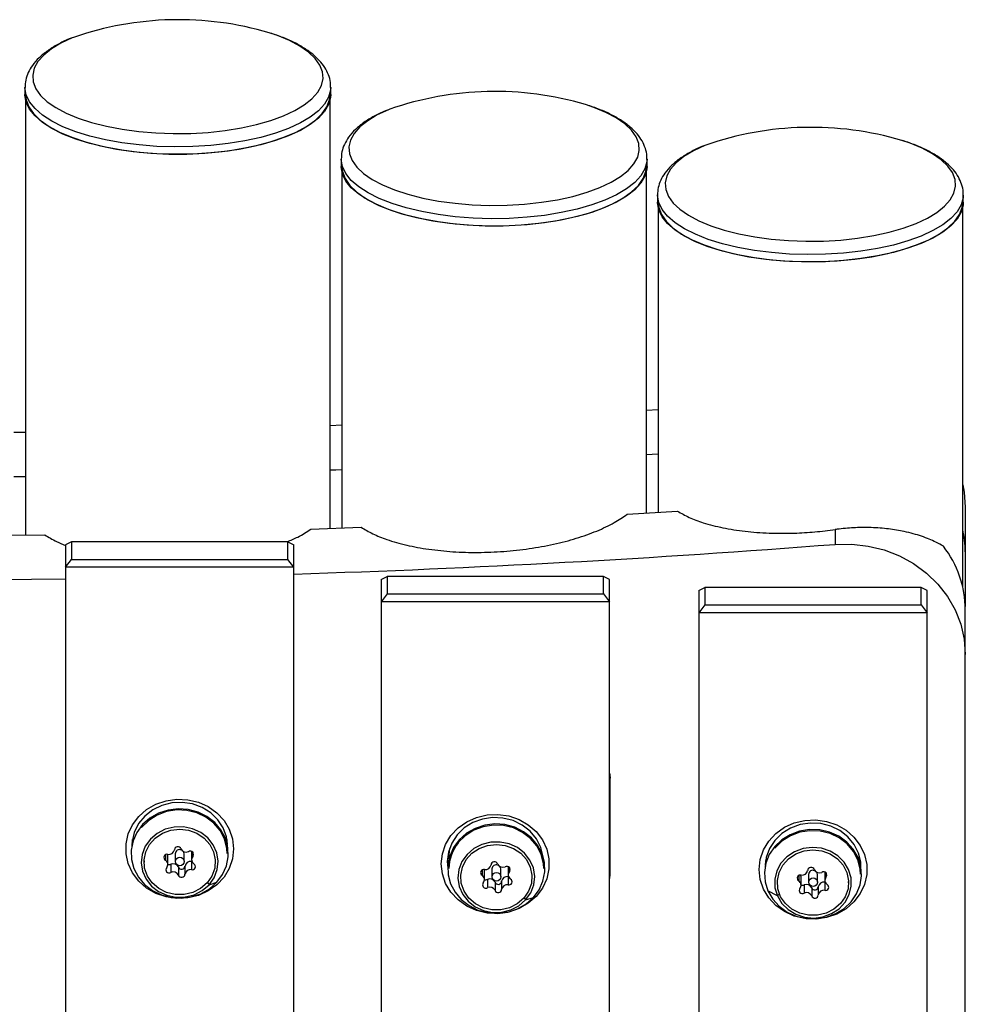
# Model space of a CAD drawing. Extents: x 86856 to 90604, y -15016 to -8692.
# Drawn here: x 88314 to 88472, y -12990 to -12826 of the extents above; entities that cross this region are included whole.
import ezdxf

# ---------------------------------------------------------------- set-up
doc = ezdxf.new("R2010")
doc.units = 0
doc.header["$LTSCALE"] = 5.08
doc.layers.get('0').update_dxf_attribs({"linetype": 'CONTINUOUS'})

msp = doc.modelspace()

# ---------------------------------------------------------------- linework, layer by layer
at = {"color": 7, "linetype": 'Continuous', "lineweight": 25}
for p, q in [((88314.74, -12837.38), (88314.74, -12838.61)), ((88365.74, -12838.61), (88365.74, -12837.38)), ((88314.84, -12839.49), (88314.84, -12912.05)), ((88365.64, -12910.95), (88365.64, -12839.49)), ((88367.48, -12849.34), (88367.48, -12850.58)), ((88418.48, -12850.58), (88418.48, -12849.34)), ((88367.58, -12851.46), (88367.58, -12910.88)), ((88418.38, -12908.4), (88418.38, -12851.46)), ((88420.22, -12855.33), (88420.22, -12856.56)), ((88471.22, -12856.56), (88471.22, -12855.33)), ((88420.32, -12857.44), (88420.32, -12908.28)), ((88471.12, -12920.75), (88471.12, -12857.44)), ((88420.32, -12891.16), (88418.38, -12891.29)), ((88367.58, -12893.76), (88365.64, -12893.83)), ((88314.84, -12894.94), (88312.9, -12894.95)), ((88471.54, -12907.43), (88471.54, -12923.95)), ((88415.15, -12908.6), (88423.55, -12908.07)), ((88309.67, -12912.09), (88318.07, -12912.02)), ((88362.41, -12911.06), (88370.81, -12910.76)), ((88449.86, -12911.14), (88449.86, -12913.62)), ((88322.5, -12913.19), (88321.5, -12913.72)), ((88321.5, -12913.72), (88321.5, -13128.69)), ((88322.5, -12913.19), (88322.5, -12916.12)), ((88358.6, -12913.19), (88322.5, -12913.19)), ((88358.6, -12916.12), (88358.6, -12913.19)), ((88358.6, -12913.19), (88359.6, -12913.72)), ((88359.6, -13128.69), (88359.6, -12913.72)), ((88321.5, -12917.43), (88322.5, -12916.12)), ((88322.5, -12916.12), (88358.6, -12916.12)), ((88359.6, -12917.43), (88358.6, -12916.12)), ((88359.6, -12917.43), (88321.5, -12917.43)), ((88321.5, -12919.41), (88306.8, -12919.53)), ((88374.12, -12919.48), (88375.12, -12918.95)), ((88374.12, -12919.48), (88374.12, -13121.1)), ((88375.12, -12918.95), (88375.12, -12921.88)), ((88411.22, -12918.95), (88375.12, -12918.95)), ((88411.22, -12921.88), (88411.22, -12918.95)), ((88412.22, -12919.48), (88411.22, -12918.95)), ((88412.22, -13121.1), (88412.22, -12919.48)), ((88375.12, -12921.88), (88374.12, -12923.19)), ((88375.12, -12921.88), (88411.22, -12921.88)), ((88411.22, -12921.88), (88412.22, -12923.19)), ((88427.1, -12921.32), (88428.1, -12920.79)), ((88427.1, -12921.32), (88427.1, -13119.25)), ((88428.1, -12920.79), (88428.1, -12923.72)), ((88464.2, -12920.79), (88428.1, -12920.79)), ((88464.2, -12923.72), (88464.2, -12920.79)), ((88465.2, -12921.32), (88464.2, -12920.79)), ((88465.2, -13119.25), (88465.2, -12921.32)), ((88412.22, -12923.19), (88374.12, -12923.19)), ((88428.1, -12923.72), (88427.1, -12925.03)), ((88428.1, -12923.72), (88464.2, -12923.72)), ((88464.2, -12923.72), (88465.2, -12925.03)), ((88465.2, -12925.03), (88427.1, -12925.03)), ((88471.55, -13094.73), (88471.55, -12924.54)), ((88412.35, -12968.72), (88412.35, -12952.6)), ((88332.65, -12962.83), (88332.65, -12963.51)), ((88348.45, -12963.51), (88348.45, -12962.83)), ((88332.57, -12963.4), (88332.61, -12963.7)), ((88340.91, -12964.62), (88340.83, -12964.58)), ((88342.53, -12964.84), (88342.53, -12966.19)), ((88385.52, -12964.35), (88385.45, -12965.35)), ((88334.6, -12966.37), (88334.6, -12966.59)), ((88338.18, -12965.38), (88338.18, -12966.27)), ((88338.57, -12966.99), (88338.57, -12965.62)), ((88339.8, -12965.22), (88339.8, -12966.47)), ((88341.3, -12966.47), (88341.3, -12965.22)), ((88342.51, -12966.48), (88342.51, -12967.85)), ((88342.51, -12966.48), (88342.59, -12966.49)), ((88342.72, -12964.96), (88342.72, -12965.66)), ((88346.5, -12966.59), (88346.5, -12966.37)), ((88385.17, -12966.52), (88385.25, -12967.57)), ((88385.45, -12965.35), (88385.45, -12966.05)), ((88438.25, -12966.31), (88438.25, -12966.97)), ((88454.05, -12966.97), (88454.05, -12966.27)), ((88339.07, -12966.95), (88339.07, -12968.32)), ((88340.34, -12967.41), (88340.34, -12968.78)), ((88341.43, -12967.26), (88341.43, -12968.63)), ((88390.98, -12967.91), (88390.98, -12968.8)), ((88391.37, -12969.52), (88391.37, -12968.15)), ((88392.6, -12967.75), (88392.6, -12969)), ((88393.71, -12967.15), (88393.63, -12967.11)), ((88394.1, -12969), (88394.1, -12967.75)), ((88395.33, -12967.37), (88395.33, -12968.72)), ((88395.52, -12967.49), (88395.52, -12968.19)), ((88446.51, -12968.07), (88446.43, -12968.03)), ((88454.09, -12967.16), (88454.13, -12966.86)), ((88387.4, -12968.9), (88387.4, -12969.12)), ((88391.87, -12969.48), (88391.87, -12970.85)), ((88394.23, -12969.8), (88394.23, -12971.16)), ((88395.31, -12969.01), (88395.31, -12970.38)), ((88395.31, -12969.01), (88395.39, -12969.03)), ((88399.3, -12969.12), (88399.3, -12968.9)), ((88440.2, -12969.82), (88440.2, -12970.04)), ((88443.78, -12968.83), (88443.78, -12969.72)), ((88444.17, -12970.44), (88444.17, -12969.07)), ((88445.4, -12968.67), (88445.4, -12969.92)), ((88446.9, -12969.92), (88446.9, -12968.67)), ((88448.13, -12968.29), (88448.13, -12969.64)), ((88448.32, -12968.41), (88448.32, -12969.11)), ((88452.1, -12970.04), (88452.1, -12969.82)), ((88345.18, -12970.02), (88345.44, -12970.39)), ((88345.44, -12970.39), (88346.74, -12969.97)), ((88393.14, -12969.94), (88393.14, -12971.31)), ((88440.21, -12972.24), (88438.64, -12971.4)), ((88444.67, -12970.4), (88444.67, -12971.77)), ((88445.94, -12970.86), (88445.94, -12972.23)), ((88447.03, -12970.72), (88447.03, -12972.08)), ((88448.11, -12969.93), (88448.11, -12971.3)), ((88448.11, -12969.93), (88448.19, -12969.95)), ((88397.98, -12972.56), (88398.24, -12972.92)), ((88398.24, -12972.92), (88399.54, -12972.5)), ((88440.56, -12971.93), (88440.21, -12972.24))]:
    msp.add_line(p, q, dxfattribs=at)
at = {"color": 7, "linetype": 'Continuous', "lineweight": 25, "flags": 128}
for points in [[(88353.38, -12843.61), (88355.73, -12842.93), (88357.86, -12842.15), (88359.74, -12841.27), (88361.33, -12840.31), (88362.61, -12839.29), (88363.56, -12838.21), (88364.18, -12837.09), (88364.45, -12835.95), (88364.36, -12834.81), (88363.92, -12833.68), (88363.14, -12832.58), (88362.02, -12831.52), (88360.59, -12830.53), (88358.86, -12829.61), (88356.85, -12828.77), (88355.48, -12828.3)], [(88322.83, -12829.08), (88322.62, -12829.17), (88320.75, -12830.05), (88319.16, -12831), (88317.88, -12832.03), (88316.92, -12833.11), (88316.3, -12834.23), (88316.04, -12835.37), (88316.12, -12836.51), (88316.56, -12837.64), (88317.34, -12838.74), (88318.46, -12839.8), (88319.9, -12840.79), (88321.63, -12841.71), (88323.63, -12842.54), (88325.87, -12843.28), (88328.33, -12843.9), (88330.96, -12844.4), (88333.72, -12844.77), (88336.58, -12845.01), (88339.49, -12845.12), (88342.42, -12845.08), (88345.31, -12844.91), (88348.12, -12844.61), (88350.83, -12844.17), (88353.38, -12843.61)], [(88354.07, -12845.75), (88351.44, -12846.33), (88348.65, -12846.78), (88345.75, -12847.11), (88342.76, -12847.29), (88339.74, -12847.34), (88336.73, -12847.25), (88333.77, -12847.01), (88330.9, -12846.65), (88328.16, -12846.15), (88325.59, -12845.53), (88323.22, -12844.8), (88321.09, -12843.96), (88319.24, -12843.03), (88317.67, -12842.02), (88316.43, -12840.94), (88315.52, -12839.82), (88314.95, -12838.66), (88314.74, -12837.48), (88314.74, -12837.4)], [(88365.74, -12837.43), (88365.71, -12837.87), (88365.38, -12839.04), (88364.7, -12840.19), (88363.68, -12841.3), (88362.33, -12842.36), (88360.67, -12843.34), (88358.72, -12844.25), (88356.51, -12845.05), (88354.07, -12845.75)], [(88354.07, -12846.98), (88351.44, -12847.56), (88348.65, -12848.02), (88345.75, -12848.34), (88342.76, -12848.53), (88339.74, -12848.57), (88336.73, -12848.48), (88333.77, -12848.25), (88330.9, -12847.88), (88328.16, -12847.39), (88325.59, -12846.77), (88323.22, -12846.03), (88321.09, -12845.19), (88319.24, -12844.26), (88317.67, -12843.25), (88316.43, -12842.18), (88315.52, -12841.05), (88314.95, -12839.89), (88314.74, -12838.71), (88314.74, -12838.61)], [(88314.84, -12838.61), (88314.94, -12839.49), (88315.39, -12840.66), (88316.18, -12841.79), (88317.31, -12842.88), (88318.76, -12843.91), (88320.52, -12844.87), (88322.55, -12845.73), (88324.83, -12846.5), (88327.33, -12847.16), (88330, -12847.69), (88332.82, -12848.1), (88335.75, -12848.38), (88338.74, -12848.52), (88341.75, -12848.52), (88344.74, -12848.38), (88347.66, -12848.1), (88350.48, -12847.69), (88353.16, -12847.16), (88355.65, -12846.5), (88357.93, -12845.73), (88359.97, -12844.87), (88361.72, -12843.91), (88363.17, -12842.88), (88364.3, -12841.79), (88365.1, -12840.66), (88365.54, -12839.49), (88365.64, -12838.61)], [(88365.74, -12838.61), (88365.71, -12839.1), (88365.38, -12840.28), (88364.7, -12841.43), (88363.68, -12842.54), (88362.33, -12843.59), (88360.67, -12844.58), (88358.72, -12845.48), (88356.51, -12846.29), (88354.07, -12846.98)], [(88375.57, -12841.05), (88375.36, -12841.13), (88373.49, -12842.01), (88371.9, -12842.97), (88370.61, -12844), (88369.66, -12845.08), (88369.04, -12846.19), (88368.78, -12847.33), (88368.86, -12848.47), (88369.3, -12849.6), (88370.08, -12850.71), (88371.2, -12851.76), (88372.63, -12852.76), (88374.37, -12853.68), (88376.37, -12854.51), (88378.61, -12855.24), (88381.07, -12855.86), (88383.7, -12856.37), (88386.46, -12856.74), (88389.32, -12856.98), (88392.23, -12857.08), (88395.15, -12857.05), (88398.05, -12856.88), (88400.86, -12856.57), (88403.57, -12856.14), (88406.11, -12855.58)], [(88406.11, -12855.58), (88408.47, -12854.9), (88410.6, -12854.12), (88412.48, -12853.24), (88414.07, -12852.28), (88415.35, -12851.25), (88416.3, -12850.17), (88416.92, -12849.06), (88417.19, -12847.92), (88417.1, -12846.78), (88416.66, -12845.65), (88415.88, -12844.55), (88414.76, -12843.49), (88413.33, -12842.49), (88411.6, -12841.57), (88409.59, -12840.74), (88408.22, -12840.27)], [(88458.85, -12861.56), (88461.21, -12860.88), (88463.34, -12860.1), (88465.22, -12859.22), (88466.81, -12858.26), (88468.09, -12857.24), (88469.04, -12856.16), (88469.66, -12855.04), (88469.93, -12853.9), (88469.84, -12852.76), (88469.4, -12851.63), (88468.62, -12850.53), (88467.5, -12849.47), (88466.07, -12848.48), (88464.34, -12847.56), (88462.33, -12846.72), (88460.96, -12846.25)], [(88428.31, -12847.03), (88428.1, -12847.12), (88426.23, -12848), (88424.64, -12848.95), (88423.35, -12849.98), (88422.4, -12851.06), (88421.78, -12852.18), (88421.52, -12853.32), (88421.6, -12854.46), (88422.04, -12855.59), (88422.82, -12856.69), (88423.94, -12857.74), (88425.37, -12858.74), (88427.11, -12859.66), (88429.11, -12860.49), (88431.35, -12861.23), (88433.81, -12861.85), (88436.44, -12862.35), (88439.2, -12862.72), (88442.06, -12862.96), (88444.97, -12863.07), (88447.89, -12863.03), (88450.79, -12862.86), (88453.6, -12862.56), (88456.31, -12862.12), (88458.85, -12861.56)], [(88406.81, -12857.72), (88404.18, -12858.3), (88401.39, -12858.75), (88398.48, -12859.07), (88395.5, -12859.26), (88392.48, -12859.31), (88389.47, -12859.21), (88386.51, -12858.98), (88383.64, -12858.61), (88380.9, -12858.12), (88378.32, -12857.5), (88375.96, -12856.76), (88373.83, -12855.92), (88371.98, -12854.99), (88370.41, -12853.98), (88369.17, -12852.91), (88368.26, -12851.78), (88367.69, -12850.62), (88367.48, -12849.44), (88367.48, -12849.37)], [(88418.48, -12849.4), (88418.45, -12849.83), (88418.12, -12851.01), (88417.44, -12852.16), (88416.42, -12853.27), (88415.07, -12854.32), (88413.41, -12855.31), (88411.46, -12856.21), (88409.25, -12857.02), (88406.81, -12857.72)], [(88406.81, -12858.95), (88404.18, -12859.53), (88401.39, -12859.98), (88398.48, -12860.31), (88395.5, -12860.49), (88392.48, -12860.54), (88389.47, -12860.45), (88386.51, -12860.22), (88383.64, -12859.85), (88380.9, -12859.35), (88378.32, -12858.73), (88375.96, -12858), (88373.83, -12857.16), (88371.98, -12856.23), (88370.41, -12855.22), (88369.17, -12854.14), (88368.26, -12853.02), (88367.69, -12851.86), (88367.48, -12850.68), (88367.48, -12850.58)], [(88367.58, -12850.58), (88367.68, -12851.46), (88368.13, -12852.62), (88368.92, -12853.76), (88370.05, -12854.85), (88371.5, -12855.88), (88373.26, -12856.83), (88375.29, -12857.7), (88377.57, -12858.47), (88380.06, -12859.12), (88382.74, -12859.66), (88385.56, -12860.07), (88388.49, -12860.35), (88391.48, -12860.49), (88394.49, -12860.49), (88397.47, -12860.35), (88400.4, -12860.07), (88403.22, -12859.66), (88405.9, -12859.12), (88408.39, -12858.47), (88410.67, -12857.7), (88412.71, -12856.83), (88414.46, -12855.88), (88415.91, -12854.85), (88417.04, -12853.76), (88417.84, -12852.62), (88418.28, -12851.46), (88418.38, -12850.58)], [(88418.48, -12850.58), (88418.45, -12851.07), (88418.12, -12852.24), (88417.44, -12853.39), (88416.42, -12854.5), (88415.07, -12855.56), (88413.41, -12856.54), (88411.46, -12857.45), (88409.25, -12858.25), (88406.81, -12858.95)], [(88459.55, -12863.7), (88456.92, -12864.28), (88454.13, -12864.73), (88451.22, -12865.06), (88448.24, -12865.24), (88445.22, -12865.29), (88442.21, -12865.2), (88439.25, -12864.96), (88436.38, -12864.6), (88433.64, -12864.1), (88431.06, -12863.48), (88428.7, -12862.75), (88426.57, -12861.91), (88424.72, -12860.98), (88423.15, -12859.97), (88421.91, -12858.89), (88421, -12857.77), (88420.43, -12856.61), (88420.22, -12855.43), (88420.22, -12855.35)], [(88471.22, -12855.38), (88471.19, -12855.82), (88470.86, -12856.99), (88470.18, -12858.14), (88469.16, -12859.25), (88467.81, -12860.31), (88466.14, -12861.29), (88464.2, -12862.2), (88461.99, -12863), (88459.55, -12863.7)], [(88459.55, -12864.93), (88456.92, -12865.51), (88454.13, -12865.97), (88451.22, -12866.29), (88448.24, -12866.48), (88445.22, -12866.52), (88442.21, -12866.43), (88439.25, -12866.2), (88436.38, -12865.83), (88433.64, -12865.34), (88431.06, -12864.72), (88428.7, -12863.98), (88426.57, -12863.14), (88424.72, -12862.21), (88423.15, -12861.2), (88421.91, -12860.13), (88421, -12859), (88420.43, -12857.84), (88420.22, -12856.66), (88420.22, -12856.56)], [(88420.32, -12856.56), (88420.42, -12857.44), (88420.87, -12858.61), (88421.66, -12859.74), (88422.79, -12860.83), (88424.24, -12861.86), (88426, -12862.82), (88428.03, -12863.68), (88430.31, -12864.45), (88432.8, -12865.11), (88435.48, -12865.64), (88438.3, -12866.05), (88441.23, -12866.33), (88444.22, -12866.47), (88447.23, -12866.47), (88450.21, -12866.33), (88453.14, -12866.05), (88455.96, -12865.64), (88458.64, -12865.11), (88461.13, -12864.45), (88463.41, -12863.68), (88465.44, -12862.82), (88467.2, -12861.86), (88468.65, -12860.83), (88469.78, -12859.74), (88470.58, -12858.61), (88471.02, -12857.44), (88471.12, -12856.56)], [(88471.22, -12856.56), (88471.19, -12857.05), (88470.86, -12858.23), (88470.18, -12859.38), (88469.16, -12860.49), (88467.81, -12861.54), (88466.14, -12862.53), (88464.2, -12863.43), (88461.99, -12864.24), (88459.55, -12864.93)], [(88420.32, -12898.59), (88419.35, -12898.65), (88418.38, -12898.71)], [(88314.84, -12902.36), (88313.87, -12902.37), (88312.9, -12902.38)], [(88367.58, -12901.19), (88366.61, -12901.22), (88365.64, -12901.26)], [(88471.12, -12903.69), (88471.35, -12904.9), (88471.54, -12907.43)], [(88449.86, -12913.62), (88452.62, -12913.58), (88455.35, -12913.89), (88458.02, -12914.54), (88460.56, -12915.53), (88462.93, -12916.82), (88465.08, -12918.41), (88466.98, -12920.25), (88468.58, -12922.31), (88469.86, -12924.56), (88470.79, -12926.95), (88471.36, -12929.43), (88471.55, -12931.97)], [(88412.22, -12951.79), (88412.29, -12952.06), (88412.35, -12952.6)], [(88349.55, -12964.38), (88349.37, -12966.05), (88348.82, -12967.65), (88347.94, -12969.11), (88346.75, -12970.38), (88345.31, -12971.41), (88343.67, -12972.15), (88341.91, -12972.57), (88340.09, -12972.65), (88338.29, -12972.4), (88336.59, -12971.82), (88335.04, -12970.93), (88333.72, -12969.78), (88332.68, -12968.4), (88331.96, -12966.86), (88331.6, -12965.22), (88331.6, -12963.54), (88331.96, -12961.9), (88332.68, -12960.36), (88333.72, -12958.98), (88335.04, -12957.83), (88336.59, -12956.94), (88338.29, -12956.36), (88340.09, -12956.11), (88341.91, -12956.19), (88343.67, -12956.61), (88345.31, -12957.35), (88346.75, -12958.38), (88347.94, -12959.65), (88348.82, -12961.11), (88349.37, -12962.71), (88349.55, -12964.38)], [(88348.55, -12963.99), (88348.36, -12962.41), (88347.81, -12960.9), (88346.92, -12959.53), (88345.73, -12958.38), (88344.3, -12957.48), (88342.69, -12956.89), (88340.98, -12956.64), (88339.25, -12956.72), (88337.59, -12957.15), (88336.06, -12957.89), (88334.74, -12958.92), (88333.69, -12960.19), (88332.97, -12961.64), (88332.6, -12963.19), (88332.55, -12963.99)], [(88346.74, -12969.97), (88347.69, -12968.68), (88348.33, -12967.24), (88348.63, -12965.71), (88348.57, -12964.15), (88348.17, -12962.63), (88347.43, -12961.23), (88346.39, -12960), (88345.1, -12958.99), (88343.61, -12958.26), (88341.98, -12957.82), (88340.29, -12957.71), (88338.62, -12957.92), (88337.02, -12958.45), (88335.58, -12959.27), (88334.36, -12960.35), (88333.41, -12961.64), (88332.77, -12963.08), (88332.47, -12964.62), (88332.52, -12966.17), (88332.93, -12967.69), (88333.67, -12969.09), (88334.7, -12970.32), (88336, -12971.33), (88337.49, -12972.07), (88339.12, -12972.5), (88340.81, -12972.61), (88342.48, -12972.4), (88344.08, -12971.87), (88345.52, -12971.05), (88346.74, -12969.97)], [(88348.45, -12965.16), (88348.39, -12964.31), (88348.01, -12962.77), (88347.28, -12961.35), (88346.23, -12960.11), (88344.92, -12959.1), (88343.4, -12958.38), (88341.75, -12957.97), (88340.05, -12957.9), (88338.36, -12958.17), (88336.78, -12958.77), (88335.38, -12959.66), (88334.21, -12960.82)], [(88412.35, -12957.68), (88412.29, -12957.14), (88412.22, -12956.87)], [(88384.17, -12966.91), (88384.35, -12965.24), (88384.9, -12963.64), (88385.78, -12962.18), (88386.97, -12960.91), (88388.41, -12959.88), (88390.04, -12959.14), (88391.81, -12958.72), (88393.62, -12958.64), (88395.42, -12958.89), (88397.13, -12959.47), (88398.68, -12960.36), (88400, -12961.52), (88401.04, -12962.89), (88401.76, -12964.43), (88402.12, -12966.07), (88402.12, -12967.75), (88401.76, -12969.39), (88401.04, -12970.93), (88400, -12972.31), (88398.68, -12973.46), (88397.13, -12974.35), (88395.42, -12974.93), (88393.62, -12975.19), (88391.81, -12975.1), (88390.04, -12974.68), (88388.41, -12973.94), (88386.97, -12972.92), (88385.78, -12971.64), (88384.9, -12970.18), (88384.35, -12968.58), (88384.17, -12966.91)], [(88401.09, -12965.5), (88400.75, -12964.17), (88400.02, -12962.72), (88398.98, -12961.46), (88397.66, -12960.43), (88396.13, -12959.68), (88394.46, -12959.25), (88392.73, -12959.17), (88391.03, -12959.42), (88389.42, -12960.01), (88387.99, -12960.91), (88386.8, -12962.06), (88385.91, -12963.43), (88385.35, -12964.94), (88385.17, -12966.52)], [(88437.15, -12967.83), (88437.34, -12966.16), (88437.88, -12964.56), (88438.77, -12963.1), (88439.95, -12961.83), (88441.39, -12960.8), (88443.03, -12960.06), (88444.79, -12959.64), (88446.61, -12959.56), (88448.41, -12959.81), (88450.12, -12960.39), (88451.66, -12961.28), (88452.98, -12962.44), (88454.02, -12963.81), (88454.74, -12965.35), (88455.11, -12966.99), (88455.11, -12968.67), (88454.74, -12970.31), (88454.02, -12971.85), (88452.98, -12973.23), (88451.66, -12974.38), (88450.12, -12975.27), (88448.41, -12975.85), (88446.61, -12976.11), (88444.79, -12976.02), (88443.03, -12975.6), (88441.39, -12974.86), (88439.95, -12973.84), (88438.77, -12972.56), (88437.88, -12971.1), (88437.34, -12969.5), (88437.15, -12967.83)], [(88345.44, -12970.39), (88346.28, -12969.2), (88346.8, -12967.86), (88346.95, -12966.45), (88346.73, -12965.04), (88346.14, -12963.73), (88345.24, -12962.58), (88344.06, -12961.66), (88342.68, -12961.03), (88341.17, -12960.72), (88339.63, -12960.76), (88338.14, -12961.13), (88336.79, -12961.82), (88335.66, -12962.79), (88334.81, -12963.97), (88334.3, -12965.31), (88334.15, -12966.73), (88334.37, -12968.13), (88334.95, -12969.45), (88335.86, -12970.6), (88337.04, -12971.51), (88338.42, -12972.14), (88339.93, -12972.45), (88341.47, -12972.42), (88342.96, -12972.05), (88344.31, -12971.36), (88345.44, -12970.39)], [(88338.36, -12971.68), (88337.05, -12971.02), (88335.96, -12970.08), (88335.16, -12968.92), (88334.7, -12967.61), (88334.61, -12966.24), (88334.89, -12964.89), (88335.53, -12963.65), (88336.48, -12962.59), (88337.69, -12961.79), (88339.07, -12961.28), (88340.55, -12961.11), (88342.03, -12961.28), (88343.42, -12961.79), (88344.63, -12962.6), (88345.58, -12963.66), (88346.21, -12964.9), (88346.49, -12966.25), (88346.39, -12967.62), (88345.93, -12968.92), (88345.13, -12970.08), (88344.04, -12971.02), (88342.74, -12971.68), (88341.29, -12972.02), (88339.8, -12972.02), (88338.36, -12971.68)], [(88399.54, -12972.5), (88400.49, -12971.21), (88401.13, -12969.77), (88401.43, -12968.24), (88401.37, -12966.68), (88400.97, -12965.17), (88400.23, -12963.76), (88399.19, -12962.53), (88397.9, -12961.53), (88396.41, -12960.79), (88394.78, -12960.35), (88393.09, -12960.24), (88391.42, -12960.45), (88389.82, -12960.98), (88388.38, -12961.8), (88387.16, -12962.88), (88386.21, -12964.17), (88385.57, -12965.61), (88385.27, -12967.15), (88385.32, -12968.71), (88385.73, -12970.22), (88386.47, -12971.62), (88387.5, -12972.85), (88388.8, -12973.86), (88390.29, -12974.6), (88391.92, -12975.03), (88393.61, -12975.15), (88395.28, -12974.93), (88396.88, -12974.41), (88398.32, -12973.58), (88399.54, -12972.5)], [(88401.25, -12967.69), (88401.19, -12966.84), (88400.81, -12965.31), (88400.08, -12963.88), (88399.03, -12962.64), (88397.72, -12961.64), (88396.2, -12960.91), (88394.55, -12960.51), (88392.85, -12960.44), (88391.16, -12960.7), (88389.58, -12961.3), (88388.18, -12962.2), (88387.01, -12963.35)], [(88438.64, -12971.4), (88439.43, -12972.78), (88440.52, -12973.97), (88441.85, -12974.93), (88443.37, -12975.62), (88445.01, -12976), (88446.71, -12976.05), (88448.37, -12975.78), (88449.94, -12975.2), (88451.35, -12974.33), (88452.53, -12973.21), (88453.43, -12971.89), (88454.01, -12970.42), (88454.24, -12968.88), (88454.13, -12967.33), (88453.66, -12965.83), (88452.87, -12964.45), (88451.78, -12963.26), (88450.45, -12962.29), (88448.93, -12961.61), (88447.28, -12961.23), (88445.59, -12961.17), (88443.92, -12961.44), (88442.35, -12962.03), (88440.95, -12962.9), (88439.77, -12964.02), (88438.87, -12965.34), (88438.29, -12966.8), (88438.05, -12968.35), (88438.17, -12969.9), (88438.64, -12971.4)], [(88454.15, -12967.44), (88454.11, -12966.64), (88453.74, -12965.09), (88453.01, -12963.64), (88451.96, -12962.38), (88450.64, -12961.35), (88449.12, -12960.6), (88447.45, -12960.17), (88445.72, -12960.09), (88444.01, -12960.35), (88442.41, -12960.93), (88440.98, -12961.83), (88439.79, -12962.98), (88438.89, -12964.35), (88438.34, -12965.86), (88438.15, -12967.44), (88438.15, -12967.44)], [(88454.05, -12968.61), (88453.99, -12967.76), (88453.61, -12966.23), (88452.88, -12964.81), (88451.83, -12963.56), (88450.52, -12962.56), (88449, -12961.83), (88447.35, -12961.43), (88445.65, -12961.36), (88443.96, -12961.63), (88442.38, -12962.22), (88440.98, -12963.12), (88439.81, -12964.27)], [(88398.24, -12972.92), (88399.08, -12971.73), (88399.6, -12970.39), (88399.75, -12968.98), (88399.53, -12967.57), (88398.94, -12966.26), (88398.04, -12965.11), (88396.86, -12964.19), (88395.48, -12963.56), (88393.97, -12963.26), (88392.43, -12963.29), (88390.94, -12963.66), (88389.59, -12964.35), (88388.46, -12965.32), (88387.61, -12966.5), (88387.1, -12967.84), (88386.95, -12969.26), (88387.17, -12970.66), (88387.75, -12971.98), (88388.66, -12973.13), (88389.84, -12974.04), (88391.22, -12974.68), (88392.73, -12974.98), (88394.27, -12974.95), (88395.76, -12974.58), (88397.11, -12973.89), (88398.24, -12972.92)], [(88348.49, -12963.7), (88348.5, -12963.61), (88348.52, -12963.4)], [(88391.16, -12974.21), (88389.85, -12973.55), (88388.76, -12972.61), (88387.96, -12971.45), (88387.5, -12970.14), (88387.41, -12968.77), (88387.69, -12967.42), (88388.33, -12966.18), (88389.28, -12965.12), (88390.49, -12964.32), (88391.87, -12963.81), (88393.35, -12963.64), (88394.83, -12963.81), (88396.22, -12964.32), (88397.43, -12965.13), (88398.38, -12966.19), (88399.01, -12967.43), (88399.29, -12968.78), (88399.19, -12970.15), (88398.73, -12971.45), (88397.93, -12972.61), (88396.84, -12973.55), (88395.54, -12974.21), (88394.09, -12974.55), (88392.6, -12974.55), (88391.16, -12974.21)], [(88440.21, -12972.24), (88440.96, -12973.48), (88442, -12974.53), (88443.29, -12975.31), (88444.74, -12975.79), (88446.28, -12975.93), (88447.81, -12975.73), (88449.24, -12975.2), (88450.49, -12974.37), (88451.49, -12973.29), (88452.18, -12972.02), (88452.52, -12970.63), (88452.49, -12969.21), (88452.09, -12967.84), (88451.34, -12966.59), (88450.29, -12965.55), (88449.01, -12964.77), (88447.55, -12964.29), (88446.02, -12964.15), (88444.49, -12964.35), (88443.06, -12964.88), (88441.81, -12965.71), (88440.81, -12966.79), (88440.12, -12968.06), (88439.78, -12969.45), (88439.81, -12970.87), (88440.21, -12972.24)], [(88443.96, -12975.13), (88442.65, -12974.47), (88441.56, -12973.53), (88440.76, -12972.37), (88440.3, -12971.06), (88440.21, -12969.69), (88440.49, -12968.34), (88441.13, -12967.1), (88442.08, -12966.04), (88443.29, -12965.24), (88444.67, -12964.73), (88446.15, -12964.56), (88447.63, -12964.74), (88449.02, -12965.24), (88450.23, -12966.05), (88451.18, -12967.11), (88451.81, -12968.35), (88452.09, -12969.7), (88451.99, -12971.07), (88451.53, -12972.37), (88450.73, -12973.53), (88449.64, -12974.47), (88448.34, -12975.13), (88446.89, -12975.47), (88445.4, -12975.47), (88443.96, -12975.13)], [(88385.19, -12965.93), (88385.21, -12966.14), (88385.31, -12966.75)], [(88438.18, -12966.86), (88438.2, -12967.07), (88438.21, -12967.14)], [(88412.22, -12969.53), (88412.29, -12969.26), (88412.35, -12968.72)]]:
    msp.add_lwpolyline(points, dxfattribs=at)
at = {"color": 7, "linetype": 'Continuous', "lineweight": 25}
for centre in [(88340.59, -12966.51), (88393.39, -12969.04), (88446.19, -12969.96)]:
    msp.add_circle(centre, 0.724, dxfattribs=at)
for centre, radius, start, end in [((88340.37, -12879.49), 53.37, 73.5499, 109.1843), ((88393.11, -12891.46), 53.37, 73.5499, 109.1843), ((88445.84, -12897.44), 53.37, 73.5499, 109.1843), ((88454.53, -12914.86), 17.01, 0.0109, 12.7222), ((88297.83, -10966.64), 1952.9, 271.81246, 274.46477), ((88454.12, -12924.61), 17.43, 0.2351, 37.8123), ((88338.71, -12964.36), 0.97, 262.933, 349.2174), ((88340.23, -12964.59), 0.566, 20.2715, 175.1368), ((88340.54, -12965.26), 0.741, 67.2819, 176.7379), ((88341.65, -12963.91), 1.02, 208.2721, 291.6046), ((88340.65, -12965.22), 0.654, 0.1902, 41.1677), ((88342.32, -12965.31), 0.532, 318.6183, 122.7608), ((88392.35, -12967.72), 6.9, 140.6272, 179.7444), ((88338.44, -12965.82), 0.518, 72.6313, 240.7378), ((88337.7, -12966.99), 0.862, 322.0562, 56.0856), ((88337.72, -12965.62), 0.845, 0.071, 21.4989), ((88342.39, -12967.45), 0.97, 82.933, 169.2174), ((88343.4, -12966.19), 0.862, 142.0562, 236.0856), ((88393.03, -12967.12), 0.566, 20.2715, 175.1368), ((88338.78, -12967.87), 0.532, 138.6183, 302.7608), ((88338.79, -12966.41), 0.603, 247.9228, 297.3024), ((88339.44, -12967.89), 1.02, 28.2721, 111.6046), ((88340.87, -12967.22), 0.566, 200.2715, 355.1368), ((88342.39, -12968.81), 0.97, 82.933, 169.2174), ((88342.66, -12967.36), 0.518, 252.6313, 60.7378), ((88391.24, -12968.35), 0.518, 72.6313, 240.7378), ((88390.52, -12968.15), 0.845, 0.071, 21.4989), ((88391.51, -12966.89), 0.97, 262.933, 349.2174), ((88393.34, -12967.79), 0.741, 67.2819, 176.7379), ((88394.45, -12966.44), 1.02, 208.2721, 291.6046), ((88393.45, -12967.75), 0.654, 0.1902, 41.1678), ((88395.12, -12967.84), 0.532, 318.6183, 122.7608), ((88396.2, -12968.72), 0.862, 142.0562, 236.0856), ((88444.31, -12967.81), 0.97, 262.933, 349.2174), ((88445.83, -12968.04), 0.566, 20.2715, 175.1368), ((88446.14, -12968.71), 0.741, 67.2819, 176.7379), ((88447.25, -12967.37), 1.02, 208.2721, 291.6046), ((88339.44, -12969.26), 1.02, 28.2721, 111.6046), ((88340.87, -12968.58), 0.566, 200.2715, 355.1368), ((88390.5, -12969.52), 0.862, 322.0562, 56.0856), ((88391.59, -12968.94), 0.603, 247.9228, 297.3024), ((88392.24, -12970.43), 1.02, 28.2721, 111.6046), ((88393.67, -12969.75), 0.566, 200.2715, 355.1368), ((88395.19, -12969.98), 0.97, 82.933, 169.2174), ((88395.46, -12969.89), 0.518, 252.6313, 60.7378), ((88444.04, -12969.27), 0.518, 72.6313, 240.7378), ((88443.3, -12970.44), 0.862, 322.0562, 56.0856), ((88443.32, -12969.07), 0.845, 0.071, 21.4989), ((88446.25, -12968.67), 0.654, 0.1902, 41.1681), ((88447.92, -12968.76), 0.532, 318.6183, 122.7608), ((88449, -12969.64), 0.862, 142.0562, 236.0856), ((88391.58, -12970.4), 0.532, 138.6183, 302.7608), ((88392.24, -12971.79), 1.02, 28.2721, 111.6046), ((88393.67, -12971.12), 0.566, 200.2715, 355.1368), ((88395.19, -12971.34), 0.97, 82.933, 169.2174), ((88444.38, -12971.32), 0.532, 138.6183, 302.7608), ((88444.39, -12969.86), 0.603, 247.9228, 297.3024), ((88445.04, -12971.35), 1.02, 28.2721, 111.6046), ((88446.47, -12970.67), 0.566, 200.2715, 355.1368), ((88447.99, -12970.9), 0.97, 82.933, 169.2174), ((88447.99, -12972.26), 0.97, 82.933, 169.2174), ((88448.26, -12970.81), 0.518, 252.6313, 60.7378), ((88445.04, -12972.71), 1.02, 28.2721, 111.6046), ((88446.47, -12972.04), 0.566, 200.2715, 355.1368)]:
    msp.add_arc(centre, radius, start, end, dxfattribs=at)
for points, knots in [([(88365.7, -12837.45), (88365.71, -12837.27), (88365.76, -12836.65), (88365.49, -12835.6), (88364.95, -12834.35), (88364.1, -12833.16), (88362.97, -12832.04), (88361.54, -12830.97), (88359.82, -12829.98), (88357.86, -12829.09), (88356.38, -12828.59), (88355.65, -12828.34)], [0, 0, 0, 0, 0.043411, 0.150694, 0.258403, 0.370579, 0.48968, 0.615181, 0.744089, 0.873294, 1, 1, 1, 1]), ([(88322.43, -12829.22), (88322.33, -12829.26), (88321.51, -12829.57), (88320.19, -12830.24), (88318.49, -12831.27), (88317.07, -12832.43), (88315.99, -12833.65), (88315.25, -12834.91), (88314.81, -12836.15), (88314.78, -12837), (88314.76, -12837.41)], [0, 0, 0, 0, 0.021619, 0.172266, 0.324472, 0.478137, 0.631038, 0.76002, 0.882473, 1, 1, 1, 1]), ([(88375.17, -12841.19), (88375.07, -12841.23), (88374.25, -12841.53), (88372.93, -12842.21), (88371.23, -12843.24), (88369.81, -12844.39), (88368.73, -12845.62), (88367.99, -12846.87), (88367.55, -12848.12), (88367.51, -12848.96), (88367.5, -12849.38)], [0, 0, 0, 0, 0.021619, 0.172266, 0.324472, 0.478137, 0.631038, 0.76002, 0.882473, 1, 1, 1, 1]), ([(88418.44, -12849.42), (88418.45, -12849.24), (88418.5, -12848.62), (88418.23, -12847.56), (88417.69, -12846.31), (88416.84, -12845.13), (88415.71, -12844), (88414.28, -12842.93), (88412.56, -12841.95), (88410.6, -12841.06), (88409.12, -12840.56), (88408.39, -12840.31)], [0, 0, 0, 0, 0.043411, 0.150694, 0.258403, 0.370579, 0.48968, 0.615181, 0.744089, 0.873294, 1, 1, 1, 1]), ([(88471.18, -12855.4), (88471.19, -12855.22), (88471.24, -12854.6), (88470.97, -12853.55), (88470.43, -12852.3), (88469.58, -12851.11), (88468.45, -12849.99), (88467.02, -12848.92), (88465.29, -12847.93), (88463.34, -12847.04), (88461.86, -12846.54), (88461.13, -12846.29)], [0, 0, 0, 0, 0.043411, 0.150694, 0.258403, 0.370579, 0.48968, 0.615181, 0.744089, 0.873294, 1, 1, 1, 1]), ([(88427.91, -12847.17), (88427.81, -12847.21), (88426.99, -12847.52), (88425.67, -12848.19), (88423.97, -12849.22), (88422.55, -12850.38), (88421.47, -12851.6), (88420.73, -12852.86), (88420.29, -12854.1), (88420.25, -12854.95), (88420.24, -12855.36)], [0, 0, 0, 0, 0.021619, 0.172266, 0.324472, 0.478137, 0.631038, 0.76002, 0.882473, 1, 1, 1, 1]), ([(88370.81, -12910.76), (88371.44, -12911.13), (88372.68, -12911.88), (88375.22, -12912.89), (88378.33, -12913.78), (88382.05, -12914.47), (88386.07, -12914.88), (88390.29, -12915.01), (88394.59, -12914.83), (88398.85, -12914.37), (88402.94, -12913.63), (88406.75, -12912.64), (88410.16, -12911.42), (88413.03, -12910.06), (88414.47, -12909.07), (88415.15, -12908.6)], [0, 0, 0, 0, 0.066171, 0.132342, 0.211753, 0.291164, 0.370644, 0.450125, 0.529695, 0.609267, 0.688913, 0.768559, 0.848208, 0.927857, 1, 1, 1, 1]), ([(88423.55, -12908.07), (88424.18, -12908.43), (88425.43, -12909.14), (88427.97, -12910.09), (88431.07, -12910.89), (88434.78, -12911.48), (88438.81, -12911.78), (88442.74, -12911.79), (88446.46, -12911.57), (88448.73, -12911.29), (88449.86, -12911.14)], [0, 0, 0, 0, 0.114645, 0.229291, 0.366683, 0.504077, 0.641817, 0.779559, 0.889779, 1, 1, 1, 1]), ([(88318.07, -12912.02), (88318.69, -12912.41), (88319.68, -12913.05), (88320.99, -12913.59), (88321.5, -12913.8)], [0, 0, 0, 0, 0.614989, 1, 1, 1, 1]), ([(88358.49, -12913.19), (88359.09, -12912.93), (88360.62, -12912.28), (88361.74, -12911.52), (88362.41, -12911.06)], [0, 0, 0, 0, 0.398356, 1, 1, 1, 1]), ([(88467.89, -12913.93), (88467.49, -12913.7), (88466.46, -12913.11), (88464.35, -12912.24), (88461.67, -12911.49), (88458.8, -12911.01), (88456.06, -12910.79), (88453.27, -12910.8), (88451.22, -12910.96), (88450.08, -12911.12), (88449.86, -12911.14)], [0, 0, 0, 0, 0.11433, 0.294265, 0.473958, 0.609714, 0.745312, 0.859341, 0.973297, 1, 1, 1, 1])]:
    msp.add_open_spline(points, degree=3, knots=knots, dxfattribs=at)

doc.saveas('drawing.dxf')
